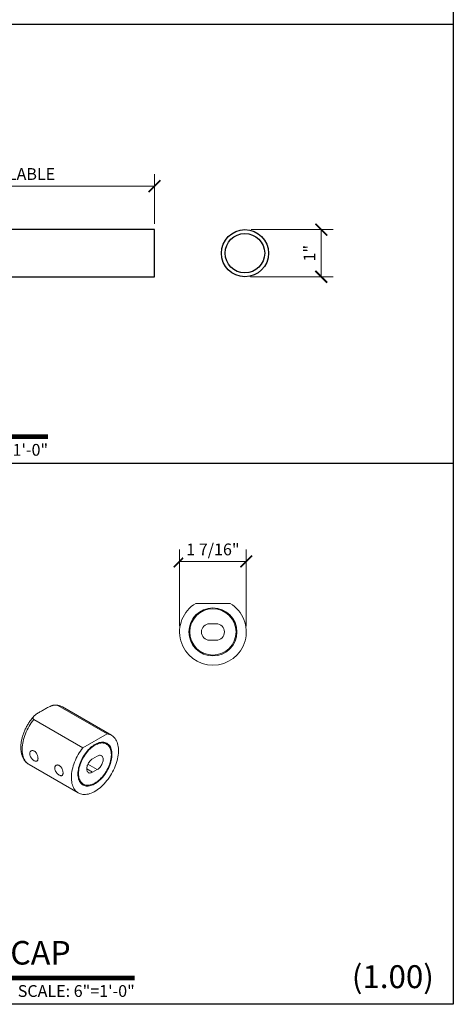
# Model space of a CAD drawing. Units: inches. Extents: x 11934 to 24807, y -8811 to -3301.
# Drawn here: x 12209 to 12218, y -3616 to -3595 of the extents above; entities that cross this region are included whole.
import ezdxf
from ezdxf.enums import TextEntityAlignment as Align

# ---------------------------------------------------------------- set-up
doc = ezdxf.new("R2010")
doc.units = ezdxf.units.IN
doc.header["$LTSCALE"] = 0.5
doc.header["$MEASUREMENT"] = 0
doc.header["$PDSIZE"] = 1
doc.layers.get('Defpoints').update_dxf_attribs({"color": 251, "lineweight": 0})
for name, color, linetype, lineweight in [('Border', 7, 'Continuous', 25), ('Dimensions', 7, 'Continuous', 13), ('Symbols @ 2', 6, 'Continuous', 30), ('Text', 252, 'Continuous', 30)]:
    doc.layers.add(name, color=color, linetype=linetype, lineweight=lineweight)
doc.layers.add('stainless steel', color=252, linetype='Continuous')
doc.styles.get("Standard").update_dxf_attribs({"font": 'arial.ttf'})
doc.dimstyles.new('PRL-3$0', dxfattribs={"dimtxt": 0.125, "dimasz": 0.125, "dimexe": 0.125, "dimexo": 0.0625, "dimgap": 0.0625, "dimtad": 1, "dimdec": 4, "dimzin": 3, "dimdsep": 46, "dimlunit": 4, "dimtxsty": 'Standard', "dimblk": 'ARCHTICK', "dimcen": 0, "dimclrd": 256, "dimclre": 256, "dimclrt": 256, "dimazin": 0, "dimtfac": 1, "dimtdec": 4, "dimtofl": 0, "dimtmove": 0, "dimatfit": 3, "dimfxl": 0.125, "dimtfill": 1, "dimfrac": 2, "dimtolj": 1, "dimtzin": 0, "dimlwd": -1, "dimlwe": -1, "dimarcsym": 0})

# ---------------------------------------------------------------- blocks, each defined once
blk = doc.blocks.new('_ArchTick')
at = {"color": 0, "linetype": 'ByBlock', "const_width": 0.15}
blk.add_lwpolyline([(-0.5, -0.5), (0.5, 0.5)], dxfattribs=at)
blk = doc.blocks.new('*D387')
at = {"layer": 'Defpoints', "color": 0, "transparency": 16777216}
for p in [(12211.917, -3608.099), (12213.33, -3608.099)]:
    blk.add_point(p, dxfattribs=at)
at = {"layer": 'Dimensions', "transparency": 16777216}
for p, q in [((12211.917, -3607.974), (12211.917, -3606.353)), ((12213.33, -3607.974), (12213.33, -3606.353)), ((12213.33, -3606.603), (12211.917, -3606.603))]:
    blk.add_line(p, q, dxfattribs=at)
at = {"layer": 'Dimensions', "transparency": 16777216, "xscale": 0.25, "yscale": 0.25, "zscale": 0.25, "rotation": 180}
blk.add_blockref('_ArchTick', (12211.917, -3606.603), dxfattribs=at)
at = {"layer": 'Dimensions', "transparency": 16777216, "xscale": 0.25, "yscale": 0.25, "zscale": 0.25}
blk.add_blockref('_ArchTick', (12213.33, -3606.603), dxfattribs=at)
at = {"layer": 'Dimensions', "transparency": 16777216, "insert": (12212.623, -3606.348), "char_height": 0.25, "attachment_point": 5, "bg_fill": 3, "box_fill_scale": 1.25, "bg_fill_color": 256, "bg_fill_true_color": 13158600, "bg_fill_transparency": 0}
blk.add_mtext('\\A1;1 7/16"', dxfattribs=at)
at = {"layer": 'Defpoints', "color": 0, "transparency": 16777216}
blk.add_point((12211.917, -3606.603), dxfattribs=at)
blk = doc.blocks.new('*U370')
at = {"const_width": 0.05}
blk.add_lwpolyline([(0, 0), (7.111, 0)], dxfattribs=at)
at = {"ltscale": 0.25}
for radius in [0.25, 0.231]:
    blk.add_circle((0.25, 0.35), radius, dxfattribs=at)
at = {"ltscale": 0.25, "flags": 8}
for tag, p in [('VIEWNAME2', (0.57, 0.439)), ('VIEWNAME1', (0.57, 0.064))]:
    blk.add_attdef(tag, text='', height=0.25, dxfattribs=at).set_placement(p, align=Align.BOTTOM_LEFT)
at = {"flags": 8}
blk.add_attdef('#', text='', height=0.25, dxfattribs=at).set_placement((0.25, 0.35), align=Align.MIDDLE_CENTER)
at = {"ltscale": 0.25, "flags": 8}
blk.add_attdef('ARCH_REF:', text='', height=0.125, dxfattribs=at).set_placement((0, -0.076), align=Align.TOP_LEFT)
blk.add_attdef('SCALE', text='', height=0.125, dxfattribs=at).set_placement((7.111, -0.076), align=Align.TOP_RIGHT)
blk = doc.blocks.new('*D527')
at = {"layer": 'Defpoints', "color": 0, "transparency": 16777216}
for p in [(12211.385, -3598.64), (12202.385, -3599.564), (12211.385, -3599.564)]:
    blk.add_point(p, dxfattribs=at)
at = {"layer": 'Dimensions', "transparency": 16777216}
for p, q in [((12202.385, -3599.439), (12202.385, -3598.39)), ((12211.385, -3599.439), (12211.385, -3598.39)), ((12202.385, -3598.64), (12211.385, -3598.64))]:
    blk.add_line(p, q, dxfattribs=at)
at = {"layer": 'Dimensions', "transparency": 16777216, "xscale": 0.25, "yscale": 0.25, "zscale": 0.25, "rotation": 180}
blk.add_blockref('_ArchTick', (12202.385, -3598.64), dxfattribs=at)
at = {"layer": 'Dimensions', "transparency": 16777216, "xscale": 0.25, "yscale": 0.25, "zscale": 0.25}
blk.add_blockref('_ArchTick', (12211.385, -3598.64), dxfattribs=at)
at = {"layer": 'Dimensions', "transparency": 16777216, "insert": (12206.885, -3598.175), "char_height": 0.25, "attachment_point": 5, "bg_fill": 3, "box_fill_scale": 1.25, "bg_fill_color": 256, "bg_fill_true_color": 13158600, "bg_fill_transparency": 0}
blk.add_mtext('\\A1;STD = 82"\\PCUSTOM LENGHTS AVAILABLE', dxfattribs=at)
blk = doc.blocks.new('*U44')
at = {"const_width": 0.05}
blk.add_lwpolyline([(0, 0), (6.193, 0)], dxfattribs=at)
at = {"ltscale": 0.25}
for radius in [0.25, 0.231]:
    blk.add_circle((0.25, 0.35), radius, dxfattribs=at)
at = {"ltscale": 0.25, "flags": 8}
for tag, p in [('VIEWNAME2', (0.57, 0.439)), ('VIEWNAME1', (0.57, 0.064))]:
    blk.add_attdef(tag, text='', height=0.25, dxfattribs=at).set_placement(p, align=Align.BOTTOM_LEFT)
at = {"flags": 8}
blk.add_attdef('#', text='', height=0.25, dxfattribs=at).set_placement((0.25, 0.35), align=Align.MIDDLE_CENTER)
at = {"ltscale": 0.25, "flags": 8}
blk.add_attdef('ARCH_REF:', text='', height=0.125, dxfattribs=at).set_placement((0, -0.076), align=Align.TOP_LEFT)
blk.add_attdef('SCALE', text='', height=0.125, dxfattribs=at).set_placement((6.193, -0.076), align=Align.TOP_RIGHT)
blk = doc.blocks.new('*D528')
at = {"layer": 'Defpoints', "color": 0, "transparency": 16777216}
for p in [(12213.309, -3599.564), (12213.294, -3600.564), (12214.919, -3600.564)]:
    blk.add_point(p, dxfattribs=at)
at = {"layer": 'Dimensions', "transparency": 16777216}
for p, q in [((12213.434, -3599.564), (12215.169, -3599.564)), ((12214.919, -3599.564), (12214.919, -3600.564)), ((12213.419, -3600.564), (12215.169, -3600.564))]:
    blk.add_line(p, q, dxfattribs=at)
at = {"layer": 'Dimensions', "transparency": 16777216, "xscale": 0.25, "yscale": 0.25, "zscale": 0.25}
for p, rotation in [((12214.919, -3599.564), 90), ((12214.919, -3600.564), 270)]:
    blk.add_blockref('_ArchTick', p, dxfattribs=dict(at, rotation=rotation))
at = {"layer": 'Dimensions', "transparency": 16777216, "insert": (12214.668, -3600.064), "char_height": 0.25, "attachment_point": 5, "rotation": 90, "bg_fill": 3, "box_fill_scale": 1.25, "bg_fill_color": 256, "bg_fill_true_color": 13158600, "bg_fill_transparency": 0}
blk.add_mtext('\\A1;1"', dxfattribs=at)

msp = doc.modelspace()

# ---------------------------------------------------------------- linework, layer by layer
at = {"layer": 'Border'}
msp.add_lwpolyline([(12153.77812, -3570.83462), (12217.71626, -3570.83462), (12217.71626, -3615.99962), (12153.77812, -3615.99962)], close=True, dxfattribs=at)
for points in [[(12196.40354, -3595.20377), (12217.71626, -3595.20377)], [(12196.40354, -3604.51791), (12217.71626, -3604.51791)]]:
    msp.add_lwpolyline(points, dxfattribs=at)
at = {"layer": 'stainless steel', "linetype": 'Continuous', "lineweight": 15}
for p, q in [((12212.26104, -3607.49319), (12212.98561, -3607.49319)), ((12212.69333, -3607.92444), (12212.55333, -3607.92444)), ((12212.55333, -3608.27444), (12212.69333, -3608.27444)), ((12209.33745, -3609.65937), (12210.37972, -3610.26106)), ((12210.47665, -3610.29233), (12209.43437, -3609.69063)), ((12209.86738, -3610.55683), (12208.8251, -3609.95514)), ((12209.86738, -3610.55683), (12210.37972, -3610.26106)), ((12210.36928, -3610.47831), (12210.30122, -3610.43902)), ((12209.97504, -3610.90399), (12210.17305, -3611.01829)), ((12210.17305, -3610.7325), (12210.07405, -3610.78965)), ((12208.72818, -3610.91393), (12209.77045, -3611.51562)), ((12209.95031, -3611.00401), (12210.07405, -3611.07544)), ((12210.07405, -3611.07544), (12210.17305, -3611.01829)), ((12209.80976, -3611.29034), (12209.87782, -3611.32964))]:
    msp.add_line(p, q, dxfattribs=at)
at = {"layer": 'stainless steel'}
msp.add_lwpolyline([(12206.85366, -3600.56378), (12211.38491, -3600.56378), (12211.38491, -3599.56378), (12206.85366, -3599.56378)], dxfattribs=at)
at = {"layer": 'stainless steel', "linetype": 'Continuous', "lineweight": 15, "flags": 128}
for points in [[(12208.8251, -3609.95514), (12208.79873, -3609.98988), (12208.77348, -3610.02584), (12208.74943, -3610.06289), (12208.72669, -3610.10089), (12208.70535, -3610.13967), (12208.68548, -3610.1791), (12208.66717, -3610.21901), (12208.65049, -3610.25925), (12208.6355, -3610.29965), (12208.62227, -3610.34007), (12208.61084, -3610.38034), (12208.60126, -3610.4203), (12208.59357, -3610.4598), (12208.58779, -3610.49867), (12208.58396, -3610.53678), (12208.58208, -3610.57396), (12208.58217, -3610.61008), (12208.58422, -3610.64498), (12208.58822, -3610.67854), (12208.59417, -3610.71061), (12208.60203, -3610.74108), (12208.61177, -3610.76983), (12208.62336, -3610.79674), (12208.63675, -3610.8217), (12208.65189, -3610.84462), (12208.66872, -3610.8654), (12208.68716, -3610.88397), (12208.70716, -3610.90026), (12208.72818, -3610.91393)], [(12210.37972, -3610.26106), (12210.40609, -3610.26535), (12210.43135, -3610.27216), (12210.45539, -3610.28145), (12210.47813, -3610.29319), (12210.49948, -3610.30733), (12210.51934, -3610.32382), (12210.53765, -3610.34259), (12210.55433, -3610.36356), (12210.56932, -3610.38667), (12210.58256, -3610.4118), (12210.59399, -3610.43888), (12210.60357, -3610.46778), (12210.61126, -3610.49839), (12210.61703, -3610.53061), (12210.62086, -3610.56429), (12210.62274, -3610.5993), (12210.62265, -3610.63552), (12210.6206, -3610.67279), (12210.6166, -3610.71097), (12210.61066, -3610.7499), (12210.6028, -3610.78945), (12210.59306, -3610.82944), (12210.58147, -3610.86973), (12210.56808, -3610.91015), (12210.55294, -3610.95055), (12210.53611, -3610.99076), (12210.51766, -3611.03064), (12210.49766, -3611.07001), (12210.47619, -3611.10874), (12210.45333, -3611.14665), (12210.42918, -3611.18362), (12210.40382, -3611.21948), (12210.37736, -3611.2541), (12210.3499, -3611.28735), (12210.32156, -3611.31908), (12210.29243, -3611.34919), (12210.26264, -3611.37754), (12210.2323, -3611.40403), (12210.20154, -3611.42856), (12210.17047, -3611.45102), (12210.13921, -3611.47133), (12210.10789, -3611.48941), (12210.07664, -3611.50519), (12210.04556, -3611.5186), (12210.0148, -3611.5296), (12209.98446, -3611.53813), (12209.95467, -3611.54417), (12209.92554, -3611.5477), (12209.8972, -3611.54869), (12209.86974, -3611.54714), (12209.84328, -3611.54307), (12209.81792, -3611.53648), (12209.79377, -3611.52741), (12209.77091, -3611.51588), (12209.74944, -3611.50195), (12209.72944, -3611.48567), (12209.71099, -3611.4671), (12209.69416, -3611.44631), (12209.67902, -3611.42339), (12209.66563, -3611.39843), (12209.65404, -3611.37152), (12209.6443, -3611.34278), (12209.63644, -3611.31231), (12209.6305, -3611.28023), (12209.6265, -3611.24667), (12209.62445, -3611.21177), (12209.62436, -3611.17565), (12209.62624, -3611.13847), (12209.63007, -3611.10037), (12209.63584, -3611.06149), (12209.64353, -3611.02199), (12209.65311, -3610.98203), (12209.66454, -3610.94176), (12209.67778, -3610.90134), (12209.69277, -3610.86094), (12209.70945, -3610.8207), (12209.72776, -3610.78079), (12209.74762, -3610.74137), (12209.76897, -3610.70258), (12209.79171, -3610.66459), (12209.81575, -3610.62753), (12209.84101, -3610.59157), (12209.86738, -3610.55683)], [(12209.76293, -3611.11216), (12209.76389, -3611.0812), (12209.76677, -3611.04931), (12209.77155, -3611.01663), (12209.77822, -3610.98336), (12209.78672, -3610.94966), (12209.79702, -3610.91571), (12209.80907, -3610.88171), (12209.82279, -3610.84782), (12209.83812, -3610.81424), (12209.85497, -3610.78113), (12209.87325, -3610.74868), (12209.89287, -3610.71705), (12209.91372, -3610.68642), (12209.93569, -3610.65696), (12209.95866, -3610.62881), (12209.98251, -3610.60213), (12210.00711, -3610.57706), (12210.03234, -3610.55374), (12210.05805, -3610.53228), (12210.08411, -3610.51281), (12210.11038, -3610.49542), (12210.13672, -3610.48021), (12210.16299, -3610.46727), (12210.18905, -3610.45665), (12210.21476, -3610.44842), (12210.23999, -3610.44262), (12210.26459, -3610.43929), (12210.28844, -3610.43843), (12210.31141, -3610.44006), (12210.33338, -3610.44416), (12210.35423, -3610.45071), (12210.37385, -3610.45968), (12210.39213, -3610.47103), (12210.40898, -3610.48468), (12210.42431, -3610.50057), (12210.43803, -3610.51862), (12210.45008, -3610.53871), (12210.46038, -3610.56076), (12210.46888, -3610.58464), (12210.47555, -3610.61022), (12210.48033, -3610.63737), (12210.48321, -3610.66595), (12210.48417, -3610.69579), (12210.48321, -3610.72674), (12210.48033, -3610.75864), (12210.47555, -3610.79132), (12210.46888, -3610.82459), (12210.46038, -3610.85829), (12210.45008, -3610.89223), (12210.43803, -3610.92624), (12210.42431, -3610.96012), (12210.40898, -3610.99371), (12210.39213, -3611.02682), (12210.37385, -3611.05927), (12210.35423, -3611.0909), (12210.33338, -3611.12152), (12210.31141, -3611.15099), (12210.28844, -3611.17914), (12210.26459, -3611.20582), (12210.23999, -3611.23089), (12210.21476, -3611.25421), (12210.18905, -3611.27567), (12210.16299, -3611.29514), (12210.13672, -3611.31253), (12210.11038, -3611.32773), (12210.08411, -3611.34068), (12210.05805, -3611.3513), (12210.03234, -3611.35953), (12210.00711, -3611.36532), (12209.98251, -3611.36866), (12209.95866, -3611.36952), (12209.93569, -3611.36789), (12209.91372, -3611.36379), (12209.89287, -3611.35724), (12209.87325, -3611.34826), (12209.85497, -3611.33692), (12209.83812, -3611.32327), (12209.82279, -3611.30737), (12209.80907, -3611.28933), (12209.79702, -3611.26923), (12209.78672, -3611.24718), (12209.77822, -3611.22331), (12209.77155, -3611.19772), (12209.76677, -3611.17057), (12209.76389, -3611.142), (12209.76293, -3611.11216)], [(12210.12355, -3611.3053), (12210.14952, -3611.28919), (12210.17535, -3611.27092), (12210.20089, -3611.2506), (12210.22599, -3611.22834), (12210.25052, -3611.20426), (12210.27434, -3611.17851), (12210.29732, -3611.15122), (12210.31933, -3611.12255), (12210.34024, -3611.09265), (12210.35994, -3611.0617), (12210.37832, -3611.02987), (12210.39527, -3610.99734), (12210.4107, -3610.96428), (12210.42453, -3610.93089), (12210.43668, -3610.89734), (12210.44707, -3610.86383), (12210.45565, -3610.83055), (12210.46238, -3610.79768), (12210.46721, -3610.7654), (12210.47012, -3610.73389), (12210.47109, -3610.70334), (12210.47012, -3610.67391), (12210.46721, -3610.64577), (12210.46238, -3610.61907), (12210.45565, -3610.59396), (12210.44707, -3610.57059), (12210.43668, -3610.54908), (12210.42453, -3610.52956), (12210.4107, -3610.51213), (12210.39527, -3610.49689), (12210.37832, -3610.48393), (12210.35994, -3610.47331), (12210.34024, -3610.46511), (12210.31933, -3610.45936), (12210.29732, -3610.4561), (12210.27434, -3610.45534), (12210.25052, -3610.45709), (12210.22599, -3610.46134), (12210.20089, -3610.46806), (12210.17535, -3610.47722), (12210.14952, -3610.48877), (12210.12355, -3610.50264), (12210.09758, -3610.51876), (12210.07175, -3610.53703), (12210.04621, -3610.55735), (12210.02111, -3610.57961), (12209.99658, -3610.60369), (12209.97276, -3610.62944), (12209.94978, -3610.65673), (12209.92777, -3610.6854), (12209.90686, -3610.71529), (12209.88716, -3610.74624), (12209.86878, -3610.77807), (12209.85183, -3610.81061), (12209.8364, -3610.84367), (12209.82257, -3610.87706), (12209.81042, -3610.91061), (12209.80003, -3610.94411), (12209.79145, -3610.9774), (12209.78472, -3611.01027), (12209.77989, -3611.04255), (12209.77698, -3611.07405), (12209.77601, -3611.10461), (12209.77698, -3611.13404), (12209.77989, -3611.16218), (12209.78472, -3611.18888), (12209.79145, -3611.21399), (12209.80003, -3611.23736), (12209.81042, -3611.25887), (12209.82257, -3611.27839), (12209.8364, -3611.29582), (12209.85183, -3611.31106), (12209.86878, -3611.32402), (12209.88716, -3611.33463), (12209.90686, -3611.34284), (12209.92777, -3611.34859), (12209.94978, -3611.35185), (12209.97276, -3611.35261), (12209.99658, -3611.35086), (12210.02111, -3611.34661), (12210.04621, -3611.33989), (12210.07175, -3611.33072), (12210.09758, -3611.31917), (12210.12355, -3611.3053)], [(12210.07405, -3610.78965), (12210.05854, -3610.79973), (12210.04328, -3610.81191), (12210.0285, -3610.82599), (12210.01444, -3610.84174), (12210.00132, -3610.85893), (12209.98934, -3610.87728), (12209.97871, -3610.89651), (12209.96957, -3610.9163), (12209.96209, -3610.93634), (12209.95637, -3610.95633), (12209.9525, -3610.97594), (12209.95055, -3610.99487), (12209.95055, -3611.01282), (12209.9525, -3611.02949), (12209.95637, -3611.04464), (12209.96209, -3611.05803), (12209.96957, -3611.06943), (12209.97871, -3611.07867), (12209.98934, -3611.08561), (12210.00132, -3611.09014), (12210.01444, -3611.09218), (12210.0285, -3611.09171), (12210.04328, -3611.08872), (12210.05854, -3611.08327), (12210.07405, -3611.07544)], [(12210.17305, -3611.01829), (12210.18856, -3611.00821), (12210.20382, -3610.99604), (12210.2186, -3610.98196), (12210.23266, -3610.9662), (12210.24578, -3610.94901), (12210.25776, -3610.93066), (12210.26839, -3610.91144), (12210.27753, -3610.89165), (12210.28501, -3610.8716), (12210.29073, -3610.85162), (12210.2946, -3610.832), (12210.29655, -3610.81308), (12210.29655, -3610.79513), (12210.2946, -3610.77845), (12210.29073, -3610.7633), (12210.28501, -3610.74992), (12210.27753, -3610.73852), (12210.26839, -3610.72927), (12210.25776, -3610.72233), (12210.24578, -3610.71781), (12210.23266, -3610.71577), (12210.2186, -3610.71624), (12210.20382, -3610.71923), (12210.18856, -3610.72468), (12210.17305, -3610.7325)], [(12208.72818, -3610.91393), (12208.72864, -3610.91419), (12208.72886, -3610.91432)]]:
    msp.add_lwpolyline(points, dxfattribs=at)
at = {"layer": 'stainless steel'}
for radius in [0.5, 0.418]:
    msp.add_circle((12213.30171, -3600.06378), radius, dxfattribs=at)
at = {"layer": 'stainless steel', "linetype": 'Continuous', "lineweight": 15}
for radius in [0.51, 0.4915]:
    msp.add_circle((12212.62333, -3608.09944), radius, dxfattribs=at)
for centre, radius, start, end in [((12212.62333, -3608.09944), 0.70625, 120.861802, 59.138198), ((12212.55333, -3608.09944), 0.175, 90, 270), ((12212.69333, -3608.09944), 0.175, 270, 90), ((12209.31138, -3609.90604), 0.24805, 60.274202, 83.966805)]:
    msp.add_arc(centre, radius, start, end, dxfattribs=at)
for points, knots in [([(12209.33745, -3609.65937), (12209.33443, -3609.65762), (12209.33109, -3609.65613), (12209.32382, -3609.6536), (12209.31989, -3609.65257), (12209.30782, -3609.65025), (12209.29923, -3609.64965), (12209.28236, -3609.64975), (12209.27385, -3609.65046), (12209.25744, -3609.65269), (12209.24946, -3609.65422), (12209.2338, -3609.65784), (12209.22611, -3609.65995), (12209.21127, -3609.66451), (12209.20408, -3609.66698), (12209.18299, -3609.67478), (12209.1696, -3609.68052), (12209.13055, -3609.69866), (12209.10602, -3609.71198), (12209.05793, -3609.73899), (12209.03434, -3609.75271), (12209.01056, -3609.76643)], [0, 0, 0, 0, 0.03125, 0.03125, 0.0625, 0.0625, 0.125, 0.125, 0.1875, 0.1875, 0.25, 0.25, 0.3125, 0.3125, 0.375, 0.375, 0.5, 0.5, 0.75, 0.75, 1, 1, 1, 1]), ([(12209.43428, -3609.6909), (12209.43165, -3609.6893), (12209.42128, -3609.68296), (12209.40193, -3609.67409), (12209.37642, -3609.66436), (12209.34988, -3609.65711), (12209.32586, -3609.65236), (12209.31052, -3609.65103), (12209.30448, -3609.6505)], [0, 0, 0, 0, 0.06769157, 0.26738076, 0.46700159, 0.6672956, 0.86899981, 1, 1, 1, 1]), ([(12209.01056, -3609.76643), (12208.98684, -3609.78013), (12208.96304, -3609.79378), (12208.91625, -3609.82153), (12208.89325, -3609.83563), (12208.86162, -3609.85832), (12208.85165, -3609.86609), (12208.83365, -3609.88234), (12208.82557, -3609.8908), (12208.81612, -3609.90443), (12208.8135, -3609.90904), (12208.80967, -3609.91844), (12208.80846, -3609.92324), (12208.80831, -3609.93064), (12208.80854, -3609.93309), (12208.80971, -3609.93794), (12208.81066, -3609.94037), (12208.81335, -3609.94502), (12208.81508, -3609.94724), (12208.81945, -3609.95144), (12208.82212, -3609.95342), (12208.8251, -3609.95514)], [0, 0, 0, 0, 0.25, 0.25, 0.5, 0.5, 0.625, 0.625, 0.75, 0.75, 0.8125, 0.8125, 0.875, 0.875, 0.90625, 0.90625, 0.9375, 0.9375, 0.96875, 0.96875, 1, 1, 1, 1]), ([(12208.82946, -3609.88753), (12208.82442, -3609.89305), (12208.81033, -3609.90848), (12208.78818, -3609.93533), (12208.76304, -3609.96781), (12208.73904, -3610.00146), (12208.71617, -3610.03608), (12208.69454, -3610.07159), (12208.6742, -3610.10786), (12208.65521, -3610.14479), (12208.63765, -3610.18225), (12208.62157, -3610.22014), (12208.60703, -3610.25833), (12208.59408, -3610.2967), (12208.58278, -3610.33515), (12208.57318, -3610.37356), (12208.56533, -3610.41182), (12208.55926, -3610.44981), (12208.55508, -3610.4874), (12208.55291, -3610.52074), (12208.55268, -3610.54132), (12208.55259, -3610.54975)], [0, 0, 0, 0, 0.03049634, 0.08517256, 0.1397787, 0.19432983, 0.24884224, 0.303333, 0.35781965, 0.41231795, 0.46684197, 0.52140976, 0.57603926, 0.63074807, 0.68555305, 0.74046966, 0.79551096, 0.85068611, 0.90599819, 0.96144117, 1, 1, 1, 1]), ([(12208.55259, -3610.54975), (12208.55265, -3610.55623), (12208.55281, -3610.57477), (12208.55461, -3610.60476), (12208.55865, -3610.63932), (12208.56476, -3610.67278), (12208.57289, -3610.70496), (12208.58304, -3610.73569), (12208.59514, -3610.76481), (12208.60914, -3610.79216), (12208.62493, -3610.8176), (12208.64239, -3610.84105), (12208.66144, -3610.8624), (12208.68189, -3610.88168), (12208.70381, -3610.89857), (12208.71962, -3610.90941), (12208.72841, -3610.91399), (12208.7291, -3610.91435)], [0, 0, 0, 0, 0.04118767, 0.11799063, 0.19483005, 0.27148229, 0.34776551, 0.42347205, 0.49839092, 0.57233842, 0.64518872, 0.7168953, 0.78749774, 0.85711485, 0.92592903, 0.99416778, 1, 1, 1, 1]), ([(12208.83654, -3610.62642), (12208.8424, -3610.6298), (12208.84804, -3610.63384), (12208.85896, -3610.6432), (12208.86428, -3610.64859), (12208.87424, -3610.66031), (12208.87888, -3610.66663), (12208.88752, -3610.68013), (12208.89154, -3610.68735), (12208.89865, -3610.70203), (12208.90179, -3610.70957), (12208.9073, -3610.725), (12208.9096, -3610.73275), (12208.91329, -3610.74799), (12208.9147, -3610.75559), (12208.91658, -3610.77032), (12208.91705, -3610.77733), (12208.91705, -3610.79068), (12208.91658, -3610.79706), (12208.91471, -3610.80863), (12208.91333, -3610.81387), (12208.90962, -3610.82326), (12208.90729, -3610.82737), (12208.90185, -3610.83418), (12208.89869, -3610.83694), (12208.89151, -3610.84109), (12208.88757, -3610.84244), (12208.87896, -3610.84377), (12208.87423, -3610.84373), (12208.86428, -3610.84225), (12208.85906, -3610.84084), (12208.84811, -3610.83668), (12208.84235, -3610.83391), (12208.83081, -3610.82724), (12208.82496, -3610.82334), (12208.81312, -3610.81435), (12208.80726, -3610.80935), (12208.79589, -3610.79854), (12208.79029, -3610.79264), (12208.7797, -3610.7802), (12208.77474, -3610.77372), (12208.76556, -3610.7602), (12208.76131, -3610.75311), (12208.75395, -3610.7389), (12208.7508, -3610.73172), (12208.74561, -3610.7172), (12208.74362, -3610.70992), (12208.74096, -3610.69579), (12208.74028, -3610.68884), (12208.74027, -3610.67535), (12208.74094, -3610.66898), (12208.74357, -3610.65698), (12208.74557, -3610.65129), (12208.75072, -3610.64108), (12208.75386, -3610.63654), (12208.76122, -3610.62858), (12208.76546, -3610.6252), (12208.77919, -3610.61725), (12208.79006, -3610.61472), (12208.8071, -3610.61563), (12208.81299, -3610.61671), (12208.82481, -3610.62043), (12208.83069, -3610.62304), (12208.83654, -3610.62642)], [0, 0, 0, 0, 0.03125, 0.03125, 0.0625, 0.0625, 0.09375, 0.09375, 0.125, 0.125, 0.15625, 0.15625, 0.1875, 0.1875, 0.21875, 0.21875, 0.25, 0.25, 0.28125, 0.28125, 0.3125, 0.3125, 0.34375, 0.34375, 0.375, 0.375, 0.40625, 0.40625, 0.4375, 0.4375, 0.46875, 0.46875, 0.5, 0.5, 0.53125, 0.53125, 0.5625, 0.5625, 0.59375, 0.59375, 0.625, 0.625, 0.65625, 0.65625, 0.6875, 0.6875, 0.71875, 0.71875, 0.75, 0.75, 0.78125, 0.78125, 0.8125, 0.8125, 0.84375, 0.84375, 0.875, 0.875, 0.9375, 0.9375, 0.96875, 0.96875, 1, 1, 1, 1]), ([(12209.36688, -3610.93257), (12209.37273, -3610.93595), (12209.37837, -3610.94), (12209.38929, -3610.94936), (12209.39461, -3610.95474), (12209.40457, -3610.96647), (12209.40921, -3610.97278), (12209.41786, -3610.98628), (12209.42187, -3610.9935), (12209.42898, -3611.00819), (12209.43212, -3611.01572), (12209.43763, -3611.03116), (12209.43993, -3611.03891), (12209.44362, -3611.05415), (12209.44503, -3611.06175), (12209.44691, -3611.07647), (12209.44738, -3611.08348), (12209.44738, -3611.09683), (12209.44691, -3611.10322), (12209.44504, -3611.11479), (12209.44366, -3611.12002), (12209.43995, -3611.12942), (12209.43762, -3611.13353), (12209.43218, -3611.14033), (12209.42902, -3611.14309), (12209.42184, -3611.14725), (12209.4179, -3611.1486), (12209.40929, -3611.14992), (12209.40456, -3611.14988), (12209.39461, -3611.14841), (12209.38939, -3611.14699), (12209.37844, -3611.14283), (12209.37268, -3611.14006), (12209.36114, -3611.1334), (12209.35529, -3611.12949), (12209.34345, -3611.1205), (12209.33759, -3611.1155), (12209.32622, -3611.1047), (12209.32062, -3611.0988), (12209.31003, -3611.08635), (12209.30507, -3611.07987), (12209.29589, -3611.06636), (12209.29164, -3611.05926), (12209.28428, -3611.04505), (12209.28113, -3611.03788), (12209.27594, -3611.02335), (12209.27395, -3611.01607), (12209.27129, -3611.00194), (12209.27061, -3610.99499), (12209.2706, -3610.9815), (12209.27127, -3610.97513), (12209.2739, -3610.96313), (12209.2759, -3610.95744), (12209.28105, -3610.94723), (12209.28419, -3610.94269), (12209.29155, -3610.93474), (12209.29579, -3610.93135), (12209.30952, -3610.9234), (12209.32039, -3610.92087), (12209.33743, -3610.92178), (12209.34332, -3610.92286), (12209.35514, -3610.92658), (12209.36102, -3610.92919), (12209.36688, -3610.93257)], [0, 0, 0, 0, 0.03125, 0.03125, 0.0625, 0.0625, 0.09375, 0.09375, 0.125, 0.125, 0.15625, 0.15625, 0.1875, 0.1875, 0.21875, 0.21875, 0.25, 0.25, 0.28125, 0.28125, 0.3125, 0.3125, 0.34375, 0.34375, 0.375, 0.375, 0.40625, 0.40625, 0.4375, 0.4375, 0.46875, 0.46875, 0.5, 0.5, 0.53125, 0.53125, 0.5625, 0.5625, 0.59375, 0.59375, 0.625, 0.625, 0.65625, 0.65625, 0.6875, 0.6875, 0.71875, 0.71875, 0.75, 0.75, 0.78125, 0.78125, 0.8125, 0.8125, 0.84375, 0.84375, 0.875, 0.875, 0.9375, 0.9375, 0.96875, 0.96875, 1, 1, 1, 1])]:
    msp.add_open_spline(points, degree=3, knots=knots, dxfattribs=at)

# ---------------------------------------------------------------- block references
at = {"layer": 'Symbols @ 2', "xscale": 2, "yscale": 2, "zscale": 2}
for name, p, values in [('*U44', (12196.74501, -3603.95881), {'SCALE': 'SCALE: 6"=1\'-0"', 'VIEWNAME1': 'PLTRACKFT RUBY SLIDING TUBE', '#': 'H', 'ARCH_REF:': 'RUBY SLIDING DOORS (OXO)'}), ('*U370', (12196.74501, -3615.44052), {'SCALE': 'SCALE: 6"=1\'-0"', 'VIEWNAME1': 'PLWME TUBE WALL MOUNT END CAP', '#': 'I', 'ARCH_REF:': 'RUBY SLIDING DOORS (OXO)'})]:
    msp.add_blockref(name, p, dxfattribs=at).add_auto_attribs(values)

# ---------------------------------------------------------------- texts
at = {"layer": 'Text', "lineweight": -3}
msp.add_text('(1.00)', height=0.486467, dxfattribs=at).set_placement((12215.56676, -3615.65672))

# ---------------------------------------------------------------- next in the draw order: dimensions: what is measured, and where the dimension line sits
at = {"layer": 'Dimensions'}
dim = msp.add_linear_dim(base=(12211.38491, -3598.6396), p1=(12202.38491, -3599.56378), p2=(12211.38491, -3599.56378), text='STD = 82"\\PCUSTOM LENGHTS AVAILABLE', dimstyle='PRL-3$0', dxfattribs=at)
dim.commit()
dim.dimension.update_dxf_attribs({"geometry": '*D527', "text_midpoint": (12206.88491, -3598.17479)})
dim = msp.add_linear_dim(base=(12214.9189, -3600.56373), p1=(12213.30915, -3599.56384), p2=(12213.29428, -3600.56373), angle=90, dimstyle='PRL-3$0', dxfattribs=at)
dim.commit()
dim.dimension.update_dxf_attribs({"geometry": '*D528', "text_midpoint": (12214.66839, -3600.06378)})
at = {"layer": 'Dimensions', "color": 3}
dim = msp.add_linear_dim(base=(12211.91708, -3606.60261), p1=(12213.32958, -3608.09944), p2=(12211.91708, -3608.09944), dimstyle='PRL-3$0', dxfattribs=at)
dim.commit()
dim.dimension.update_dxf_attribs({"geometry": '*D387', "text_midpoint": (12212.62333, -3606.34835)})

doc.saveas('drawing.dxf')
